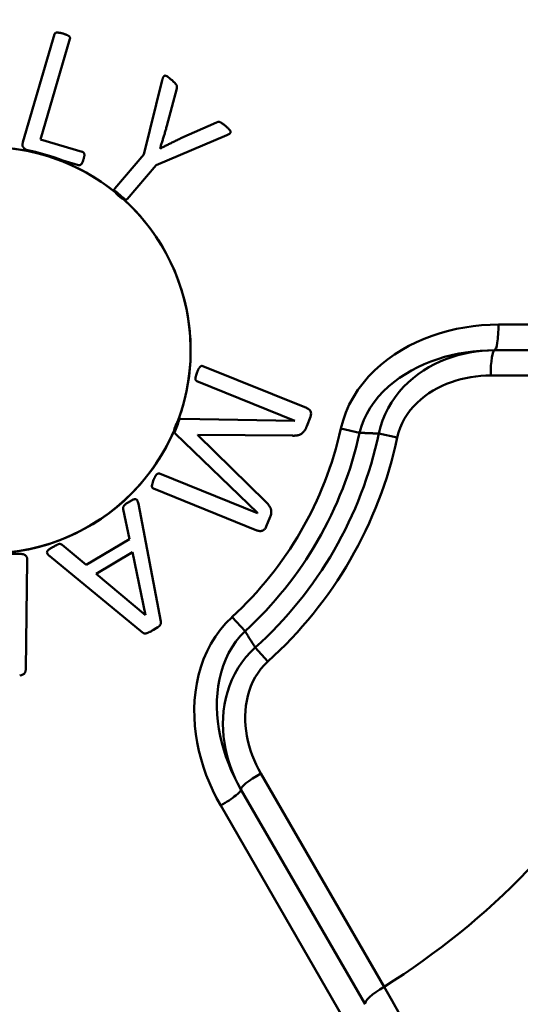
# Model space of a CAD drawing. Extents: x 467 to 1002, y -174 to 466.
# Drawn here: x 587 to 592, y 185 to 194 of the extents above; entities that cross this region are included whole.
import ezdxf

# ---------------------------------------------------------------- set-up
doc = ezdxf.new("R2010")
doc.units = 0
doc.layers.add('AM_0', color=7, linetype='CONTINUOUS', lineweight=50)

# ---------------------------------------------------------------- blocks, each defined once
blk = doc.blocks.new('A$C290D0C6C')
at = {"layer": 'AM_0'}
for p, q in [((46.1429, 22.6819), (47.5863, 20.1817)), ((46.1658, 22.1384), (47.3871, 20.0229)), ((47.1913, 19.8659), (45.9792, 21.9653)), ((49.4892, 17.7718), (49.5045, 18.8376)), ((47.1225, 18.7648), (47.2462, 18.6275)), ((47.4753, 18.3274), (47.3472, 18.4672)), ((48.3569, 18.4784), (49.2682, 17.7286)), ((48.3965, 17.2127), (48.1757, 18.3709)), ((48.3257, 18.3079), (48.4526, 17.6901)), ((48.8101, 17.9023), (48.3267, 18.3085)), ((48.4526, 17.6901), (48.8101, 17.9023)), ((48.9104, 17.815), (48.483, 17.5614)), ((49.1459, 17.6167), (48.9104, 17.815)), ((49.7201, 17.7042), (49.5468, 17.7067)), ((48.483, 17.5614), (48.5448, 17.2653)), ((47.2307, 17.4741), (48.2492, 17.0623)), ((47.0997, 17.3423), (47.1381, 17.4374)), ((47.2255, 17.3048), (47.2246, 17.3027)), ((47.2246, 17.3027), (48.0355, 16.5216)), ((48.1897, 16.915), (47.2255, 17.3048)), ((47.8127, 16.5387), (47.1456, 17.1913)), ((45.8495, 16.5599), (46.0303, 16.5214)), ((46.4047, 16.4731), (46.2196, 16.5141)), ((46.8808, 16.5423), (47.8111, 16.5346)), ((47.8111, 16.5346), (47.8127, 16.5387)), ((46.7019, 16.3582), (46.7386, 16.4491)), ((46.8581, 16.396), (46.8577, 16.3949)), ((46.8577, 16.3949), (47.8219, 16.0052)), ((47.9772, 16.3775), (46.8581, 16.396)), ((47.7623, 15.8579), (46.7438, 16.2696)), ((42.5062, 15.9498), (44.9304, 15.9498)), ((44.8923, 15.7017), (42.4495, 15.7017)), ((44.8543, 15.4498), (41.9674, 15.4498)), ((48.222, 13.8788), (48.508, 14.2138)), ((48.6289, 14.1107), (48.3428, 13.7756)), ((47.5274, 13.5858), (48.222, 13.8788)), ((48.9865, 13.8797), (49.1383, 13.8353)), ((48.3428, 13.7756), (48.1624, 13.0437)), ((49.4938, 13.7315), (49.1383, 13.8353)), ((48.1822, 13.7142), (48.1805, 13.7157)), ((49.359, 13.6277), (48.948, 13.7477)), ((47.9782, 13.6158), (47.6275, 13.4618)), ((49.0693, 12.6359), (49.359, 13.6277)), ((49.532, 13.6534), (49.2218, 12.5913)), ((48.0192, 13.1259), (48.1164, 13.4948))]:
    blk.add_line(p, q, dxfattribs=at)
for points in [[(45.8192, 22.2439), (45.8987, 22.1056), (45.9792, 21.9653)], [(47.4753, 18.3274), (47.5346, 18.3865), (47.5891, 18.4504), (47.6386, 18.5185), (47.6826, 18.5899), (47.7211, 18.6642), (47.7542, 18.7411), (47.7821, 18.8201), (47.8048, 18.9007), (47.8224, 18.9825), (47.835, 19.065), (47.8429, 19.1478), (47.8463, 19.2311), (47.8452, 19.3146), (47.8399, 19.3979), (47.8305, 19.4809), (47.8173, 19.5631), (47.8002, 19.6444), (47.7796, 19.7247), (47.7555, 19.804), (47.728, 19.8823), (47.6971, 19.9595), (47.6632, 20.0352), (47.6262, 20.1093), (47.5863, 20.1817)], [(47.2462, 18.6275), (47.2943, 18.6731), (47.3385, 18.7221), (47.3789, 18.7741), (47.4154, 18.8287), (47.4478, 18.8856), (47.4763, 18.9442), (47.5008, 19.0042), (47.5211, 19.0653), (47.5373, 19.1271), (47.5497, 19.1894), (47.5583, 19.252), (47.5634, 19.3148), (47.5651, 19.3775), (47.5634, 19.44), (47.5585, 19.5021), (47.5505, 19.5635), (47.5396, 19.6241), (47.5257, 19.6842), (47.5091, 19.7434), (47.4897, 19.8017), (47.4677, 19.859), (47.4432, 19.915), (47.4163, 19.9697), (47.3871, 20.0229)], [(47.3871, 20.0229), (47.4215, 19.9608), (47.4535, 19.8973), (47.4831, 19.8326), (47.5102, 19.7668), (47.5347, 19.7001), (47.5564, 19.6327), (47.5753, 19.5646), (47.5913, 19.4958), (47.6043, 19.4262), (47.6141, 19.3562), (47.6207, 19.286), (47.6238, 19.2157), (47.6233, 19.1459), (47.6191, 19.0764), (47.6111, 19.0075), (47.599, 18.9393), (47.5828, 18.8722), (47.5623, 18.8066), (47.5375, 18.743), (47.5083, 18.6817), (47.4745, 18.6229), (47.4362, 18.5672), (47.3937, 18.5151), (47.3472, 18.4672)], [(47.1913, 19.8659), (47.215, 19.8228), (47.237, 19.7787), (47.2572, 19.7336), (47.2756, 19.6875), (47.2919, 19.6407), (47.3063, 19.5933), (47.3185, 19.5453), (47.3285, 19.4969), (47.3363, 19.4481), (47.3417, 19.3988), (47.3447, 19.3492), (47.3452, 19.2996), (47.3431, 19.25), (47.3382, 19.2006), (47.3305, 19.1517), (47.3198, 19.1032), (47.306, 19.0555), (47.2891, 19.0087), (47.269, 18.9631), (47.2458, 18.9191), (47.2195, 18.8769), (47.1902, 18.837), (47.1579, 18.7995), (47.1225, 18.7648)], [(47.2462, 18.6275), (47.2504, 18.6208), (47.2546, 18.6141), (47.2588, 18.6074), (47.263, 18.6007), (47.2672, 18.594), (47.2714, 18.5874), (47.2756, 18.5807), (47.2798, 18.574), (47.284, 18.5673), (47.2882, 18.5606), (47.2924, 18.5539), (47.2966, 18.5473), (47.3009, 18.5406), (47.3051, 18.5339), (47.3093, 18.5272), (47.3135, 18.5206), (47.3177, 18.5139), (47.3219, 18.5072), (47.3261, 18.5005), (47.3303, 18.4938), (47.3345, 18.4872), (47.3388, 18.4805), (47.343, 18.4738), (47.3472, 18.4671)], [(44.8543, 15.4498), (44.9369, 15.4515), (45.0195, 15.4565), (45.1019, 15.4648), (45.1839, 15.4767), (45.2655, 15.492), (45.3464, 15.5108), (45.4264, 15.5331), (45.5055, 15.5591), (45.5834, 15.5887), (45.6598, 15.622), (45.7346, 15.659), (45.8074, 15.6998), (45.8779, 15.7443), (45.9458, 15.7927), (46.011, 15.845), (46.073, 15.9012), (46.1316, 15.9612), (46.186, 16.0247), (46.2359, 16.0918), (46.2811, 16.1623), (46.321, 16.2361), (46.3552, 16.313), (46.3832, 16.3922), (46.4047, 16.4731)], [(44.8923, 15.7017), (44.9529, 15.703), (45.0136, 15.7071), (45.0741, 15.7138), (45.1343, 15.7233), (45.1942, 15.7355), (45.2536, 15.7506), (45.3124, 15.7685), (45.3705, 15.7894), (45.4277, 15.8131), (45.4838, 15.8397), (45.5388, 15.8694), (45.5922, 15.902), (45.6441, 15.9377), (45.694, 15.9765), (45.7419, 16.0183), (45.7875, 16.0633), (45.8305, 16.1114), (45.8705, 16.1623), (45.9071, 16.2161), (45.9402, 16.2725), (45.9694, 16.3317), (45.9944, 16.3932), (46.0148, 16.4567), (46.0303, 16.5214)], [(46.2196, 16.5141), (46.2014, 16.4499), (46.1776, 16.387), (46.1485, 16.326), (46.1144, 16.2674), (46.0759, 16.2114), (46.0333, 16.1582), (45.9868, 16.1077), (45.9367, 16.0601), (45.8837, 16.0155), (45.828, 15.974), (45.7698, 15.9355), (45.7094, 15.9002), (45.6471, 15.8678), (45.5831, 15.8384), (45.5176, 15.812), (45.4509, 15.7885), (45.3831, 15.7679), (45.3145, 15.7501), (45.2451, 15.7352), (45.1752, 15.723), (45.1048, 15.7137), (45.0341, 15.707), (44.9632, 15.703), (44.8923, 15.7017)], [(45.8495, 16.5599), (45.8371, 16.5117), (45.8208, 16.4645), (45.8008, 16.4187), (45.7773, 16.3747), (45.7506, 16.3326), (45.7211, 16.2926), (45.6889, 16.2547), (45.6542, 16.2189), (45.6174, 16.1855), (45.5788, 16.1543), (45.5384, 16.1255), (45.4966, 16.0989), (45.4534, 16.0746), (45.409, 16.0525), (45.3636, 16.0327), (45.3174, 16.015), (45.2704, 15.9996), (45.2228, 15.9862), (45.1748, 15.975), (45.1263, 15.9659), (45.0775, 15.9588), (45.0285, 15.9538), (44.9794, 15.9508), (44.9304, 15.9498)], [(46.2196, 16.5141), (46.2118, 16.5145), (46.2039, 16.5148), (46.196, 16.5151), (46.1881, 16.5154), (46.1802, 16.5157), (46.1723, 16.516), (46.1644, 16.5163), (46.1565, 16.5166), (46.1486, 16.5169), (46.1407, 16.5173), (46.1329, 16.5176), (46.125, 16.5179), (46.1171, 16.5182), (46.1092, 16.5185), (46.1013, 16.5188), (46.0934, 16.5191), (46.0855, 16.5194), (46.0776, 16.5197), (46.0698, 16.52), (46.0619, 16.5203), (46.054, 16.5206), (46.0461, 16.5208), (46.0382, 16.5211), (46.0303, 16.5214)]]:
    blk.add_lwpolyline(points, dxfattribs=at)
at = {"layer": 'AM_0', "flags": 128}
for points in [[(49.564, 18.901), (49.5475, 18.8988), (49.532, 18.8924), (49.5211, 18.8848), (49.5179, 18.8816), (49.5164, 18.8798), (49.515, 18.878), (49.5137, 18.8761), (49.5125, 18.8741), (49.5115, 18.872), (49.5105, 18.8699), (49.5096, 18.8678), (49.5088, 18.8656), (49.5081, 18.8633), (49.5074, 18.8611), (49.5068, 18.8588), (49.5063, 18.8565), (49.5059, 18.8541), (49.5055, 18.8518), (49.5052, 18.8494), (49.505, 18.847), (49.5048, 18.8447), (49.5046, 18.8423), (49.5045, 18.8399), (49.5045, 18.8376)], [(48.2466, 18.4523), (48.2226, 18.4376), (48.2066, 18.427), (48.1966, 18.4196), (48.1906, 18.4145), (48.1866, 18.4104), (48.1834, 18.4067), (48.1809, 18.4033), (48.1789, 18.4001), (48.1774, 18.3973), (48.1763, 18.3947), (48.1754, 18.3923), (48.1749, 18.3902), (48.1745, 18.3883), (48.1743, 18.3867), (48.1741, 18.3851), (48.1741, 18.3835), (48.1741, 18.3819), (48.1742, 18.3803), (48.1743, 18.3787), (48.1745, 18.3771), (48.1747, 18.3756), (48.175, 18.374), (48.1753, 18.3724), (48.1757, 18.3709)], [(48.3569, 18.4784), (48.346, 18.4857), (48.3371, 18.4888), (48.3334, 18.4892), (48.3302, 18.4893), (48.3271, 18.4892), (48.3241, 18.4888), (48.3214, 18.4884), (48.3189, 18.4878), (48.3166, 18.4873), (48.3141, 18.4866), (48.3115, 18.4858), (48.3086, 18.4848), (48.3056, 18.4836), (48.3022, 18.4822), (48.2985, 18.4806), (48.2945, 18.4787), (48.2902, 18.4766), (48.2854, 18.4741), (48.2802, 18.4714), (48.2745, 18.4683), (48.2684, 18.4649), (48.2617, 18.4611), (48.2545, 18.4569), (48.2466, 18.4523)], [(49.4892, 17.7718), (49.4892, 17.768), (49.4893, 17.7643), (49.4895, 17.7605), (49.4899, 17.7568), (49.4904, 17.7531), (49.4911, 17.7494), (49.492, 17.7457), (49.4931, 17.7422), (49.4945, 17.7387), (49.4961, 17.7353), (49.4979, 17.7321), (49.5, 17.729), (49.5023, 17.7262), (49.505, 17.7236), (49.5081, 17.721), (49.5117, 17.7184), (49.5156, 17.7159), (49.5198, 17.7136), (49.5241, 17.7116), (49.5285, 17.7099), (49.533, 17.7086), (49.5375, 17.7076), (49.5421, 17.707), (49.5468, 17.7067)], [(49.1459, 17.6167), (49.1519, 17.6135), (49.1579, 17.6104), (49.1619, 17.6088), (49.1645, 17.6081), (49.1669, 17.6078), (49.1693, 17.6077), (49.1717, 17.6078), (49.1739, 17.608), (49.1759, 17.6083), (49.178, 17.6087), (49.1802, 17.6093), (49.1826, 17.6101), (49.1853, 17.611), (49.1883, 17.6121), (49.1915, 17.6135), (49.1951, 17.6152), (49.1991, 17.6171), (49.2035, 17.6193), (49.2083, 17.6218), (49.2135, 17.6246), (49.2193, 17.6278), (49.2255, 17.6314), (49.2324, 17.6353), (49.2398, 17.6397)], [(49.2398, 17.6397), (49.2454, 17.643), (49.251, 17.6463), (49.2567, 17.6496), (49.2622, 17.6531), (49.2677, 17.6566), (49.2731, 17.6603), (49.2783, 17.6642), (49.2833, 17.6684), (49.2881, 17.6729), (49.2922, 17.6781), (49.295, 17.6839), (49.296, 17.6902), (49.295, 17.6965), (49.2927, 17.7017), (49.2908, 17.7049), (49.289, 17.7074), (49.2869, 17.71), (49.2847, 17.7126), (49.2823, 17.7152), (49.2798, 17.7179), (49.277, 17.7206), (49.2742, 17.7233), (49.2713, 17.7259), (49.2682, 17.7286)], [(47.2307, 17.4741), (47.2283, 17.475), (47.226, 17.4759), (47.2236, 17.4767), (47.2211, 17.4775), (47.2187, 17.4782), (47.2162, 17.4788), (47.2137, 17.4794), (47.2113, 17.4799), (47.2087, 17.4803), (47.2047, 17.4808), (47.1993, 17.4811), (47.1925, 17.4808), (47.1853, 17.4799), (47.179, 17.4784), (47.1736, 17.4767), (47.1692, 17.4747), (47.1652, 17.4725), (47.1615, 17.47), (47.158, 17.4672), (47.1547, 17.4641), (47.1514, 17.4603), (47.1472, 17.4548), (47.1427, 17.4472), (47.1381, 17.4374)], [(47.0997, 17.3423), (47.0965, 17.3338), (47.0937, 17.3251), (47.0914, 17.3163), (47.0898, 17.3076), (47.0889, 17.2997), (47.0886, 17.2927), (47.0887, 17.2865), (47.0892, 17.2809), (47.0899, 17.2757), (47.0909, 17.2709), (47.0921, 17.2664), (47.0933, 17.2623), (47.0947, 17.2586), (47.096, 17.2553), (47.0973, 17.2523), (47.0985, 17.2498), (47.0999, 17.2472), (47.1022, 17.2432), (47.1055, 17.2379), (47.1102, 17.2313), (47.1163, 17.2233), (47.1241, 17.214), (47.1338, 17.2033), (47.1456, 17.1913)], [(48.4859, 17.1923), (48.4914, 17.1957), (48.4974, 17.1993), (48.5035, 17.2032), (48.5097, 17.2072), (48.5157, 17.2113), (48.5213, 17.2153), (48.5262, 17.2192), (48.5303, 17.2227), (48.5336, 17.2259), (48.5362, 17.2288), (48.5382, 17.2314), (48.5398, 17.2338), (48.541, 17.236), (48.5421, 17.2381), (48.5431, 17.2403), (48.5439, 17.2425), (48.5447, 17.2448), (48.5452, 17.2471), (48.5456, 17.2495), (48.5458, 17.2521), (48.5458, 17.255), (48.5457, 17.2582), (48.5453, 17.2616), (48.5448, 17.2653)], [(48.3965, 17.2127), (48.3987, 17.2036), (48.4013, 17.1945), (48.4041, 17.1867), (48.4066, 17.1814), (48.4084, 17.1782), (48.4098, 17.1762), (48.4113, 17.1743), (48.413, 17.1725), (48.4149, 17.171), (48.4168, 17.1697), (48.419, 17.1686), (48.4212, 17.1677), (48.4241, 17.1671), (48.4286, 17.1669), (48.4347, 17.1678), (48.441, 17.1696), (48.447, 17.1719), (48.4527, 17.1744), (48.4584, 17.1771), (48.464, 17.18), (48.4695, 17.183), (48.475, 17.186), (48.4805, 17.1892), (48.4859, 17.1923)], [(48.2464, 16.9772), (48.2507, 16.9883), (48.2548, 17.0001), (48.2583, 17.0123), (48.261, 17.0248), (48.2624, 17.0356), (48.2626, 17.0417), (48.2624, 17.0443), (48.2621, 17.0463), (48.2617, 17.0482), (48.2611, 17.0502), (48.2604, 17.052), (48.2595, 17.0537), (48.2585, 17.0551), (48.2576, 17.0563), (48.2567, 17.0572), (48.256, 17.058), (48.2552, 17.0587), (48.2545, 17.0593), (48.2537, 17.0599), (48.2528, 17.0605), (48.252, 17.061), (48.2511, 17.0615), (48.2502, 17.0619), (48.2492, 17.0623)], [(48.1897, 16.915), (48.1972, 16.9135), (48.2042, 16.9145), (48.2094, 16.917), (48.2134, 16.9202), (48.2161, 16.923), (48.2183, 16.9254), (48.2204, 16.928), (48.2224, 16.9306), (48.2243, 16.9332), (48.2261, 16.9359), (48.2279, 16.9387), (48.2296, 16.9415), (48.2312, 16.9443), (48.2328, 16.9472), (48.2344, 16.9501), (48.2358, 16.953), (48.2373, 16.956), (48.2387, 16.959), (48.24, 16.962), (48.2414, 16.9651), (48.2427, 16.9681), (48.2439, 16.9711), (48.2452, 16.9742), (48.2464, 16.9772)], [(46.8808, 16.5423), (46.8748, 16.5425), (46.8688, 16.5425), (46.8628, 16.5425), (46.8567, 16.5422), (46.8507, 16.5419), (46.8447, 16.5413), (46.8388, 16.5406), (46.8327, 16.5397), (46.8262, 16.5385), (46.8195, 16.5367), (46.8125, 16.5344), (46.8054, 16.5313), (46.7983, 16.5276), (46.7918, 16.5235), (46.7858, 16.519), (46.7803, 16.5143), (46.7752, 16.5094), (46.7706, 16.5043), (46.7658, 16.4985), (46.7607, 16.4915), (46.7554, 16.4833), (46.7499, 16.4735), (46.7443, 16.4622), (46.7386, 16.4491)], [(48.0294, 16.4402), (48.0327, 16.4487), (48.0355, 16.4563), (48.0378, 16.463), (48.0397, 16.4689), (48.0413, 16.4741), (48.0424, 16.4787), (48.0433, 16.4826), (48.0439, 16.4861), (48.0443, 16.4891), (48.0445, 16.4917), (48.0447, 16.494), (48.0447, 16.496), (48.0447, 16.4979), (48.0446, 16.4997), (48.0445, 16.5012), (48.0443, 16.5027), (48.0442, 16.504), (48.044, 16.5052), (48.0437, 16.5063), (48.0435, 16.5072), (48.0433, 16.5081), (48.0431, 16.5088), (48.0428, 16.5094), (48.0427, 16.5099)], [(48.0427, 16.5099), (48.0424, 16.5105), (48.0422, 16.511), (48.042, 16.5116), (48.0418, 16.5121), (48.0415, 16.5126), (48.0413, 16.5131), (48.041, 16.5136), (48.0408, 16.5141), (48.0405, 16.5146), (48.0402, 16.5151), (48.0399, 16.5156), (48.0396, 16.5161), (48.0393, 16.5166), (48.039, 16.5171), (48.0387, 16.5175), (48.0384, 16.518), (48.038, 16.5185), (48.0377, 16.5189), (48.0373, 16.5194), (48.037, 16.5198), (48.0366, 16.5203), (48.0363, 16.5207), (48.0359, 16.5212), (48.0355, 16.5216)], [(47.9772, 16.3775), (47.9778, 16.3775), (47.9784, 16.3775), (47.979, 16.3775), (47.9796, 16.3776), (47.9802, 16.3776), (47.9808, 16.3777), (47.9814, 16.3778), (47.982, 16.3779), (47.9826, 16.378), (47.9832, 16.3782), (47.9838, 16.3783), (47.9844, 16.3785), (47.9849, 16.3786), (47.9855, 16.3788), (47.9861, 16.379), (47.9866, 16.3792), (47.9872, 16.3795), (47.9878, 16.3797), (47.9883, 16.3799), (47.9889, 16.3802), (47.9894, 16.3805), (47.99, 16.3808), (47.9907, 16.3811), (47.9914, 16.3816)], [(47.9914, 16.3816), (47.994, 16.3832), (47.9963, 16.3851), (47.9984, 16.387), (48.0003, 16.3888), (48.0019, 16.3905), (48.0034, 16.3921), (48.0048, 16.3939), (48.0063, 16.3958), (48.0077, 16.3978), (48.0092, 16.3999), (48.0106, 16.4021), (48.0121, 16.4044), (48.0135, 16.4069), (48.015, 16.4094), (48.0164, 16.4121), (48.0179, 16.4148), (48.0193, 16.4177), (48.0208, 16.4206), (48.0222, 16.4237), (48.0236, 16.4268), (48.0251, 16.43), (48.0265, 16.4334), (48.0279, 16.4368), (48.0294, 16.4402)], [(46.7019, 16.3582), (46.6971, 16.3241), (46.7027, 16.3026), (46.7038, 16.3005), (46.705, 16.2984), (46.7063, 16.2964), (46.7078, 16.2944), (46.7093, 16.2925), (46.7109, 16.2907), (46.7125, 16.289), (46.7143, 16.2873), (46.7161, 16.2856), (46.718, 16.2841), (46.72, 16.2826), (46.722, 16.2811), (46.724, 16.2797), (46.7261, 16.2784), (46.7282, 16.2771), (46.7304, 16.2759), (46.7326, 16.2747), (46.7348, 16.2736), (46.7371, 16.2725), (46.7393, 16.2715), (46.7416, 16.2705), (46.7438, 16.2696)], [(47.8186, 15.919), (47.822, 15.9274), (47.8254, 15.937), (47.8288, 15.9475), (47.8317, 15.9585), (47.834, 15.9698), (47.8351, 15.979), (47.8352, 15.9845), (47.835, 15.9871), (47.8347, 15.9893), (47.8342, 15.9915), (47.8336, 15.9936), (47.8327, 15.9955), (47.8317, 15.9972), (47.8307, 15.9986), (47.8297, 15.9997), (47.8289, 16.0006), (47.8281, 16.0013), (47.8273, 16.002), (47.8265, 16.0026), (47.8256, 16.0032), (47.8247, 16.0038), (47.8238, 16.0043), (47.8229, 16.0047), (47.8219, 16.0052)], [(47.7623, 15.8579), (47.7652, 15.8569), (47.7682, 15.8563), (47.7713, 15.8561), (47.7743, 15.8562), (47.7774, 15.8569), (47.7805, 15.8583), (47.7836, 15.8602), (47.786, 15.8623), (47.7878, 15.8642), (47.7892, 15.8656), (47.7906, 15.8673), (47.7921, 15.8691), (47.7937, 15.8712), (47.7955, 15.8736), (47.7973, 15.8762), (47.7993, 15.8792), (47.8013, 15.8826), (47.8035, 15.8864), (47.8057, 15.8906), (47.8081, 15.8952), (47.8106, 15.9003), (47.8131, 15.906), (47.8158, 15.9122), (47.8186, 15.919)], [(48.5237, 14.2213), (48.5227, 14.2213), (48.5218, 14.2212), (48.5208, 14.2211), (48.5199, 14.2209), (48.519, 14.2207), (48.5182, 14.2205), (48.5174, 14.2202), (48.5166, 14.22), (48.5159, 14.2197), (48.5153, 14.2194), (48.5147, 14.2191), (48.5141, 14.2188), (48.5135, 14.2184), (48.5129, 14.2181), (48.5124, 14.2178), (48.5119, 14.2174), (48.5113, 14.217), (48.5108, 14.2166), (48.5103, 14.2162), (48.5098, 14.2157), (48.5094, 14.2153), (48.5089, 14.2148), (48.5085, 14.2143), (48.508, 14.2138)], [(48.587, 14.1849), (48.581, 14.1899), (48.5755, 14.1944), (48.5703, 14.1983), (48.5656, 14.2018), (48.5612, 14.2048), (48.5571, 14.2075), (48.5534, 14.2098), (48.5499, 14.2118), (48.5467, 14.2136), (48.5438, 14.2152), (48.5412, 14.2164), (48.5388, 14.2175), (48.5368, 14.2184), (48.535, 14.2191), (48.5334, 14.2196), (48.5321, 14.22), (48.531, 14.2203), (48.53, 14.2206), (48.5289, 14.2208), (48.5279, 14.221), (48.5269, 14.2211), (48.5258, 14.2212), (48.5248, 14.2213), (48.5237, 14.2213)], [(48.6337, 14.1275), (48.6329, 14.1307), (48.6319, 14.1336), (48.6307, 14.136), (48.6297, 14.1379), (48.6289, 14.1394), (48.628, 14.1408), (48.627, 14.1424), (48.6259, 14.144), (48.6248, 14.1458), (48.6235, 14.1476), (48.6221, 14.1495), (48.6205, 14.1515), (48.6188, 14.1536), (48.617, 14.1558), (48.6149, 14.1582), (48.6127, 14.1606), (48.6103, 14.1632), (48.6077, 14.1659), (48.6049, 14.1687), (48.6018, 14.1716), (48.5985, 14.1747), (48.595, 14.178), (48.5911, 14.1814), (48.587, 14.1849)], [(48.6289, 14.1107), (48.6294, 14.1114), (48.6299, 14.112), (48.6304, 14.1127), (48.6309, 14.1134), (48.6313, 14.1142), (48.6317, 14.1149), (48.6321, 14.1157), (48.6324, 14.1165), (48.6327, 14.1173), (48.633, 14.1181), (48.6332, 14.1189), (48.6334, 14.1197), (48.6336, 14.1206), (48.6337, 14.1214), (48.6338, 14.1222), (48.6339, 14.1229), (48.6339, 14.1236), (48.634, 14.1243), (48.634, 14.1249), (48.6339, 14.1255), (48.6339, 14.126), (48.6338, 14.1266), (48.6338, 14.127), (48.6337, 14.1275)], [(48.9865, 13.8797), (48.9852, 13.88), (48.9838, 13.8804), (48.9824, 13.8806), (48.981, 13.8808), (48.9796, 13.881), (48.9782, 13.881), (48.9767, 13.881), (48.9753, 13.8809), (48.9739, 13.8807), (48.9724, 13.8803), (48.9706, 13.8797), (48.9685, 13.8788), (48.9663, 13.8775), (48.9639, 13.8758), (48.9615, 13.8738), (48.959, 13.8715), (48.9566, 13.8689), (48.9543, 13.8659), (48.9519, 13.8625), (48.9492, 13.858), (48.9463, 13.852), (48.9431, 13.8444), (48.9396, 13.8348), (48.9359, 13.8229)], [(48.9359, 13.8229), (48.9346, 13.8184), (48.9334, 13.8141), (48.9324, 13.81), (48.9314, 13.806), (48.9305, 13.8022), (48.9297, 13.7985), (48.9291, 13.795), (48.9285, 13.7917), (48.9281, 13.7885), (48.9278, 13.7855), (48.9276, 13.7827), (48.9275, 13.7797), (48.9276, 13.7768), (48.9279, 13.7739), (48.9284, 13.771), (48.9291, 13.7679), (48.9305, 13.7637), (48.9328, 13.759), (48.9355, 13.755), (48.9381, 13.7526), (48.9403, 13.751), (48.9428, 13.7497), (48.9454, 13.7486), (48.948, 13.7477)], [(47.9782, 13.6158), (47.9874, 13.6202), (47.9966, 13.6246), (48.0057, 13.629), (48.0147, 13.6333), (48.0236, 13.6376), (48.0324, 13.6419), (48.0411, 13.6461), (48.0497, 13.6503), (48.0581, 13.6545), (48.0665, 13.6586), (48.0748, 13.6627), (48.083, 13.6667), (48.0911, 13.6707), (48.0993, 13.6748), (48.1074, 13.6788), (48.1155, 13.6829), (48.1237, 13.6869), (48.1318, 13.691), (48.1399, 13.6951), (48.1481, 13.6992), (48.1562, 13.7033), (48.1643, 13.7074), (48.1724, 13.7115), (48.1805, 13.7157)], [(48.1822, 13.7142), (48.1794, 13.7051), (48.1767, 13.696), (48.1739, 13.6868), (48.1711, 13.6777), (48.1683, 13.6686), (48.1655, 13.6595), (48.1628, 13.6504), (48.16, 13.6412), (48.1572, 13.6321), (48.1544, 13.623), (48.1516, 13.6139), (48.1488, 13.6048), (48.146, 13.5957), (48.1432, 13.5866), (48.1404, 13.5774), (48.1376, 13.5683), (48.1349, 13.5591), (48.1322, 13.5499), (48.1295, 13.5407), (48.1268, 13.5316), (48.1242, 13.5224), (48.1216, 13.5132), (48.119, 13.504), (48.1164, 13.4948)], [(49.5002, 13.7293), (49.4999, 13.7294), (49.4996, 13.7295), (49.4994, 13.7296), (49.4991, 13.7297), (49.4989, 13.7298), (49.4986, 13.7299), (49.4983, 13.73), (49.4981, 13.7301), (49.4978, 13.7302), (49.4975, 13.7303), (49.4973, 13.7304), (49.497, 13.7305), (49.4968, 13.7306), (49.4965, 13.7307), (49.4962, 13.7308), (49.496, 13.7308), (49.4957, 13.7309), (49.4954, 13.731), (49.4952, 13.7311), (49.4949, 13.7312), (49.4946, 13.7313), (49.4943, 13.7314), (49.4941, 13.7314), (49.4938, 13.7315)], [(49.532, 13.6534), (49.533, 13.6568), (49.5338, 13.6603), (49.5346, 13.6637), (49.5352, 13.6672), (49.5357, 13.6707), (49.536, 13.6742), (49.5362, 13.6777), (49.5362, 13.6813), (49.536, 13.6848), (49.5355, 13.6882), (49.5348, 13.6917), (49.5339, 13.695), (49.5327, 13.6983), (49.5312, 13.7014), (49.5295, 13.7045), (49.5273, 13.7076), (49.5246, 13.7108), (49.5217, 13.7141), (49.5185, 13.7172), (49.5151, 13.7202), (49.5116, 13.7228), (49.5079, 13.7253), (49.5041, 13.7274), (49.5002, 13.7293)], [(47.5274, 13.5858), (47.5197, 13.5824), (47.5121, 13.5788), (47.5051, 13.5749), (47.4991, 13.571), (47.4951, 13.5677), (47.4929, 13.5653), (47.4913, 13.563), (47.49, 13.5605), (47.4892, 13.5578), (47.4888, 13.5551), (47.4889, 13.5522), (47.4896, 13.5486), (47.4916, 13.5438), (47.4946, 13.5385), (47.4985, 13.5334), (47.5028, 13.5284), (47.5072, 13.5236), (47.5118, 13.5189), (47.5166, 13.5144), (47.5214, 13.5099), (47.5262, 13.5055), (47.5312, 13.5012), (47.5361, 13.4969), (47.5411, 13.4926)], [(47.5411, 13.4926), (47.5465, 13.4881), (47.5516, 13.4838), (47.5567, 13.4798), (47.5615, 13.476), (47.5663, 13.4725), (47.5708, 13.4692), (47.5752, 13.4662), (47.5795, 13.4635), (47.5835, 13.4611), (47.5874, 13.4591), (47.5912, 13.4573), (47.5948, 13.4559), (47.5985, 13.4548), (47.6022, 13.454), (47.6058, 13.4537), (47.609, 13.4539), (47.6119, 13.4543), (47.6144, 13.4549), (47.6167, 13.4557), (47.619, 13.4567), (47.6212, 13.4578), (47.6234, 13.459), (47.6255, 13.4604), (47.6275, 13.4618)], [(48.0192, 13.1259), (48.0167, 13.1074), (48.0176, 13.1009), (48.019, 13.0967), (48.0207, 13.0932), (48.0222, 13.0906), (48.0237, 13.0882), (48.0254, 13.0858), (48.0272, 13.0834), (48.0292, 13.0809), (48.0313, 13.0784), (48.0335, 13.0758), (48.0359, 13.0731), (48.0384, 13.0705), (48.0411, 13.0677), (48.0438, 13.065), (48.0467, 13.0622), (48.0496, 13.0594), (48.0527, 13.0565), (48.0558, 13.0537), (48.059, 13.0508), (48.0623, 13.0478), (48.0656, 13.0449), (48.069, 13.042), (48.0724, 13.039)], [(48.0724, 13.039), (48.0795, 13.033), (48.087, 13.0268), (48.0947, 13.0206), (48.1023, 13.0147), (48.1097, 13.0093), (48.1173, 13.0044), (48.1254, 13.0006), (48.1339, 12.9991), (48.1397, 13.0003), (48.1439, 13.0027), (48.1473, 13.0061), (48.1495, 13.0092), (48.1508, 13.0114), (48.1519, 13.0136), (48.153, 13.0159), (48.1541, 13.0185), (48.1552, 13.0211), (48.1563, 13.024), (48.1573, 13.027), (48.1584, 13.0301), (48.1594, 13.0333), (48.1604, 13.0367), (48.1614, 13.0401), (48.1624, 13.0437)], [(49.0693, 12.6359), (49.0685, 12.6314), (49.0687, 12.6269), (49.0697, 12.6227), (49.0713, 12.6194), (49.0732, 12.6165), (49.0754, 12.6142), (49.0775, 12.6122), (49.0793, 12.6108), (49.0808, 12.6097), (49.0824, 12.6085), (49.0843, 12.6073), (49.0863, 12.606), (49.0886, 12.6046), (49.0911, 12.6032), (49.094, 12.6017), (49.0972, 12.6001), (49.1007, 12.5985), (49.1045, 12.5968), (49.1088, 12.5951), (49.1135, 12.5933), (49.1186, 12.5914), (49.1242, 12.5896), (49.1302, 12.5876), (49.1368, 12.5856)], [(49.1368, 12.5856), (49.1418, 12.5842), (49.1477, 12.5826), (49.1545, 12.581), (49.1619, 12.5793), (49.1697, 12.5778), (49.1778, 12.5766), (49.186, 12.5757), (49.1931, 12.5754), (49.1984, 12.5754), (49.2021, 12.5758), (49.2046, 12.5762), (49.2068, 12.5767), (49.2091, 12.5775), (49.2112, 12.5784), (49.2132, 12.5795), (49.2149, 12.5808), (49.2163, 12.5821), (49.2175, 12.5833), (49.2185, 12.5846), (49.2194, 12.5858), (49.2201, 12.5871), (49.2208, 12.5885), (49.2214, 12.5899), (49.2218, 12.5913)]]:
    blk.add_lwpolyline(points, dxfattribs=at)
at = {"layer": 'AM_0'}
for radius in [11.4, 2]:
    blk.add_circle((49.882, 15.7017), radius, dxfattribs=at)
for radius, start, end in [(12.15, 0, 142.4789), (9.7732, 121.43974, 178.56026), (9.7, 121.43974, 178.56026), (7.38, 121.9265, 178.0735), (4.1228, 132.01472, 167.98528), (3.9379, 132.01472, 167.98528), (3.7514, 132.50782, 167.49218), (3.5618, 132.50782, 167.49218), (2, 59.97568, 156.73916), (2.0091, 156.27805, 160.2208), (2, 159.69617, 228.0216), (12.15, 217.5211, 0), (7.9185, 181.823, 238.177), (2.0091, 227.4646, 231.58749), (2, 231.00864, 253.71955), (2, 253.71955, 307.02942), (2.0091, 248.27556, 259.04453)]:
    blk.add_arc((49.882, 15.7017), radius, start, end, dxfattribs=at)
for centre, major_axis, ratio, start_param, end_param in [((45.9492, 22.0134), (0.2165, 0.125), 0.226532, 4.720009, 6.283185), ((47.6037, 20.1479), (-0.2165, -0.125), 0.152078, 4.704767, 6.28318), ((47.1706, 19.8979), (0.2165, 0.125), 0.152078, 4.720009, 6.283185), ((48.333, 18.3122), (28.5712, 16.9528), 0.00001, 4.712135, 4.712169), ((44.8923, 15.9517), (0, -0.25), 0.152078, 0, 1.563177), ((44.8923, 15.4517), (0, 0.25), 0.152078, 0, 1.578416)]:
    blk.add_ellipse(centre, major_axis=major_axis, ratio=ratio, start_param=start_param, end_param=end_param, dxfattribs=at)

msp = doc.modelspace()

# ---------------------------------------------------------------- block references
at = {"layer": 'AM_0', "rotation": 180}
msp.add_blockref('A$C290D0C6C', (636.3227, 206.8973), dxfattribs=at)

doc.saveas('drawing.dxf')
